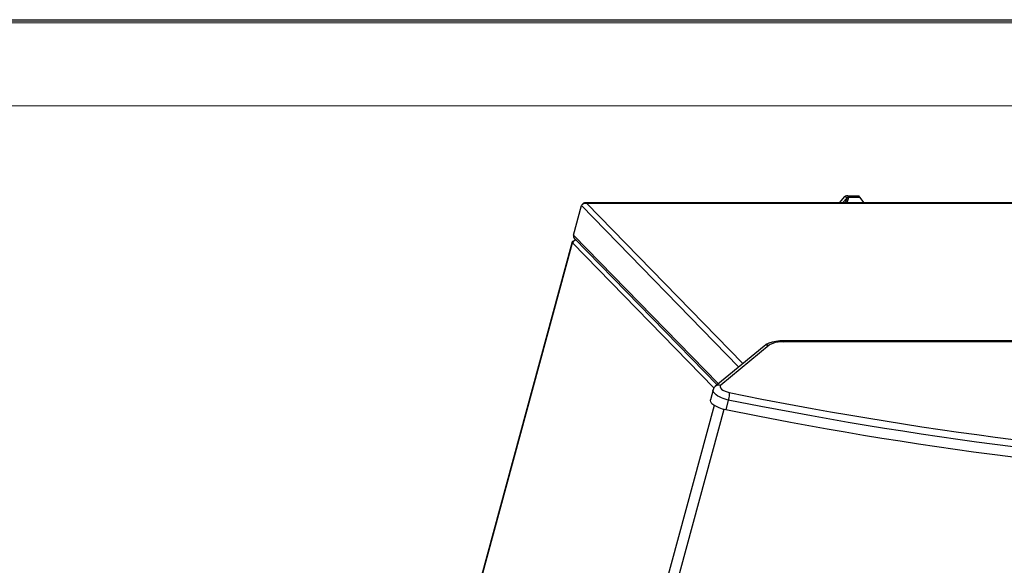
# Model space of a CAD drawing. Units: inches. Extents: x 0 to 297, y 0 to 420.
# Drawn here: x 100 to 158, y 388 to 420 of the extents above; entities that cross this region are included whole.
import ezdxf

# ---------------------------------------------------------------- set-up
doc = ezdxf.new("R2010")
doc.units = ezdxf.units.IN
doc.header["$MEASUREMENT"] = 0
doc.layers.add('Lag 1', color=7, linetype='Continuous')

# ---------------------------------------------------------------- blocks, each defined once
blk = doc.blocks.new('block 5')
at = {"layer": 'Lag 1', "color": 7, "lineweight": 18, "true_color": 0xffffff}
blk.add_lwpolyline([(296.989, 420.084), (0, 420.084)], dxfattribs=at)
at = {"layer": 'Lag 1', "lineweight": 0}
blk.add_lwpolyline([(0.011, 420.168), (296.99, 420.168), (296.99, 419.978), (0.011, 419.978), (0.011, 420.168)], dxfattribs=at)

msp = doc.modelspace()

# ---------------------------------------------------------------- linework, layer by layer
at = {"layer": 'Lag 1', "color": 7, "lineweight": 18, "true_color": 0xffffff}
msp.add_lwpolyline([(291.994, 415.088), (4.995, 415.088)], dxfattribs=at)
at = {"layer": 'Lag 1', "color": 7, "lineweight": 25, "true_color": 0xffffff}
for points in [[(133.435, 409.183), (133.456, 409.204), (133.477, 409.246), (133.519, 409.267), (133.54, 409.289), (133.583, 409.31), (133.646, 409.331), (133.731, 409.331)], [(133.731, 409.331), (133.71, 409.331), (133.667, 409.352), (133.604, 409.352), (133.562, 409.331), (133.519, 409.289), (133.498, 409.267)], [(199.538, 409.352), (133.646, 409.352)], [(142.981, 399.848), (133.731, 409.331)], [(133.731, 409.331), (199.538, 409.331)], [(148.696, 409.352), (149.013, 409.712)], [(148.865, 409.352), (149.14, 409.648)], [(149.183, 409.754), (149.098, 409.754), (149.077, 409.733), (149.034, 409.733), (149.013, 409.712)], [(149.013, 409.712), (149.14, 409.648)], [(149.056, 409.352), (149.14, 409.648)], [(149.246, 409.691), (149.183, 409.691), (149.161, 409.67), (149.14, 409.67), (149.14, 409.648)], [(149.14, 409.352), (149.246, 409.69)], [(149.183, 409.754), (149.246, 409.69)], [(149.183, 409.754), (149.839, 409.754)], [(149.246, 409.691), (149.902, 409.691)], [(149.902, 409.691), (149.839, 409.754)], [(150.156, 409.352), (149.902, 409.691)], [(132.969, 407.426), (133.435, 409.183)], [(133.435, 409.183), (142.727, 399.658)], [(132.884, 407.045), (94.552, 265.99)], [(132.969, 407.087), (132.927, 407.066), (132.905, 407.066), (132.905, 407.045), (132.884, 407.045), (132.884, 407.024), (132.905, 407.003), (132.905, 406.981)], [(133.117, 407.151), (133.096, 407.151), (133.011, 407.108), (132.948, 407.045), (132.905, 406.981)], [(132.969, 407.426), (141.52, 398.663)], [(132.969, 407.426), (132.969, 407.299), (133.011, 407.278), (133.011, 407.257)], [(133.011, 407.256), (141.457, 398.599)], [(133.075, 407.193), (133.054, 407.172), (133.011, 407.13)], [(94.573, 265.927), (132.906, 406.981)], [(132.906, 406.981), (141.266, 398.409)], [(145.288, 401.182), (145.161, 401.182), (144.928, 401.16), (144.717, 401.118), (144.505, 401.055), (144.336, 400.97), (144.23, 400.885)], [(205.19, 401.182), (145.288, 401.182)], [(145.288, 401.182), (145.309, 401.182), (145.33, 401.16), (145.373, 401.139)], [(144.23, 400.885), (141.372, 398.536)], [(144.526, 400.928), (141.669, 398.578)], [(144.23, 400.885), (144.251, 400.906), (144.293, 400.928), (144.357, 400.949), (144.463, 400.949), (144.526, 400.928)], [(205.274, 401.139), (145.373, 401.139)], [(141.415, 398.557), (141.33, 398.494), (141.266, 398.409), (141.224, 398.303), (141.055, 397.71)], [(141.414, 398.557), (141.499, 398.599), (141.605, 398.599), (141.668, 398.578)], [(141.669, 398.578), (141.626, 398.536), (141.626, 398.472), (141.647, 398.409), (141.711, 398.345), (141.796, 398.282), (141.923, 398.218), (142.05, 398.176), (142.177, 398.134)], [(141.965, 397.118), (141.774, 397.16), (141.584, 397.223), (141.414, 397.308), (141.266, 397.393), (141.139, 397.477), (141.076, 397.583), (141.055, 397.668), (141.055, 397.71)], [(141.288, 397.372), (101.875, 252.38)], [(141.859, 397.139), (102.447, 252.062)]]:
    msp.add_lwpolyline(points, dxfattribs=at)
for points, knots in [([(145.373, 401.139), (145.373, 401.139), (145.225, 401.139), (145.225, 401.139), (145.003, 401.119), (144.784, 401.088), (144.59, 400.97), (144.59, 400.97), (144.526, 400.928), (144.526, 400.928)], [0, 0, 0, 0, 1, 1, 1, 2, 2, 2, 3, 3, 3, 3]), ([(142.113, 397.689), (142.113, 397.689), (141.923, 397.753), (141.923, 397.753), (141.661, 397.84), (141.291, 397.971), (141.203, 398.261), (141.203, 398.261), (141.224, 398.303), (141.224, 398.303)], [0, 0, 0, 0, 1, 1, 1, 2, 2, 2, 3, 3, 3, 3]), ([(142.177, 398.134), (142.177, 398.134), (142.177, 398.091), (142.177, 398.091), (142.183, 397.975), (142.165, 397.862), (142.134, 397.753), (142.134, 397.753), (142.113, 397.689), (142.113, 397.689), (142.113, 397.689), (141.965, 397.118), (141.965, 397.118)], [0, 0, 0, 0, 1, 1, 1, 2, 2, 2, 3, 3, 3, 4, 4, 4, 4]), ([(142.177, 398.134), (142.177, 398.134), (144.103, 397.753), (144.103, 397.753), (144.103, 397.753), (146.008, 397.393), (146.008, 397.393), (157.475, 395.266), (169.116, 393.946), (180.785, 393.816), (180.785, 393.816), (184.15, 393.816), (184.15, 393.816), (193.349, 393.921), (203.081, 394.819), (211.942, 397.393), (211.942, 397.393), (213.148, 397.753), (213.148, 397.753), (213.148, 397.753), (214.313, 398.134), (214.313, 398.134), (214.313, 398.134), (214.376, 398.091), (214.376, 398.091), (214.496, 397.995), (214.509, 397.9), (214.503, 397.753), (214.503, 397.753), (214.503, 397.689), (214.503, 397.689), (214.503, 397.689), (213.318, 397.308), (213.318, 397.308), (213.318, 397.308), (212.111, 396.948), (212.111, 396.948), (203.171, 394.379), (193.51, 393.47), (184.235, 393.371), (184.235, 393.371), (182.541, 393.35), (182.541, 393.35), (182.541, 393.35), (180.848, 393.371), (180.848, 393.371), (169.187, 393.485), (157.427, 394.838), (145.965, 396.948), (145.965, 396.948), (144.039, 397.308), (144.039, 397.308), (144.039, 397.308), (142.113, 397.689), (142.113, 397.689)], [0, 0, 0, 0, 1, 1, 1, 2, 2, 2, 3, 3, 3, 4, 4, 4, 5, 5, 5, 6, 6, 6, 7, 7, 7, 8, 8, 8, 9, 9, 9, 10, 10, 10, 11, 11, 11, 12, 12, 12, 13, 13, 13, 14, 14, 14, 15, 15, 15, 16, 16, 16, 17, 17, 17, 18, 18, 18, 18]), ([(214.334, 397.118), (214.334, 397.118), (213.169, 396.737), (213.169, 396.737), (213.169, 396.737), (211.963, 396.356), (211.963, 396.356), (202.954, 393.798), (193.426, 392.872), (184.086, 392.778), (184.086, 392.778), (182.393, 392.757), (182.393, 392.757), (182.393, 392.757), (180.679, 392.778), (180.679, 392.778), (168.983, 392.888), (157.293, 394.259), (145.796, 396.356), (145.796, 396.356), (143.87, 396.737), (143.87, 396.737), (143.87, 396.737), (141.965, 397.118), (141.965, 397.118)], [0, 0, 0, 0, 1, 1, 1, 2, 2, 2, 3, 3, 3, 4, 4, 4, 5, 5, 5, 6, 6, 6, 7, 7, 7, 8, 8, 8, 8])]:
    msp.add_open_spline(points, degree=3, knots=knots, dxfattribs=at)

# ---------------------------------------------------------------- block references
at = {"layer": 'Lag 1'}
msp.add_blockref('block 5', (0, 0), dxfattribs=at)

doc.saveas('drawing.dxf')
